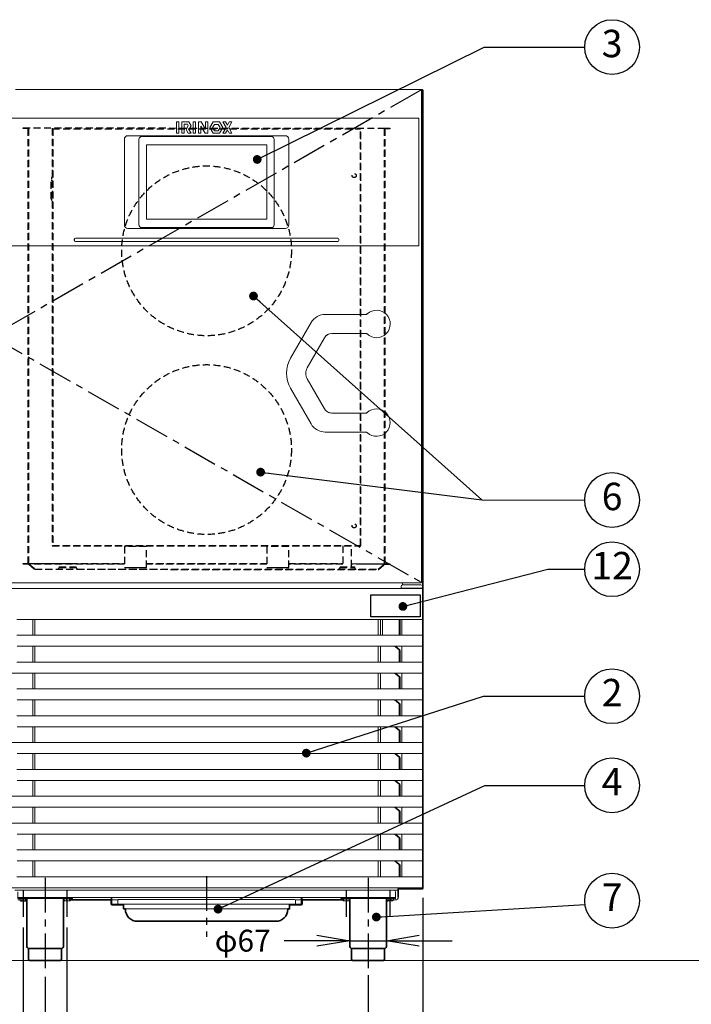
# Model space of a CAD drawing. Units: millimetres. Extents: x 460 to 8117, y 0 to 5510.
# Drawn here: x 2169 to 3396, y 946 to 2743 of the extents above; entities that cross this region are included whole.
import ezdxf
from ezdxf.enums import TextEntityAlignment as Align

# ---------------------------------------------------------------- set-up
doc = ezdxf.new("R2010")
doc.units = ezdxf.units.MM
doc.header["$LTSCALE"] = 2
doc.header["$PDSIZE"] = -1
doc.linetypes.add('CENTER', pattern=[50.8, 31.75, -6.35, 6.35, -6.35])
doc.linetypes.add('HIDDEN', pattern=[9.525, 6.35, -3.175])
for name, color, linetype in [('DANMEN', 7, 'Continuous'), ('GAIKEI', 2, 'Continuous'), ('SUNPOU', 7, 'Continuous')]:
    doc.layers.add(name, color=color, linetype=linetype)
doc.styles.get("Standard").update_dxf_attribs({"font": 'romans.shx', "bigfont": 'extfont.shx'})
doc.dimstyles.get("Standard").update_dxf_attribs({"dimscale": 20, "dimtxt": 2, "dimasz": 3, "dimexe": 1, "dimexo": 1, "dimgap": 0.6, "dimtad": 3, "dimdec": 0, "dimzin": 1, "dimtxsty": 'Standard', "dimblk": 'OPEN', "dimcen": 1.5, "dimadec": 0, "dimazin": 0, "dimtfac": 0.7, "dimtdec": 0, "dimtmove": 0, "dimatfit": 0, "dimldrblk": 'DOT', "dimfxl": 1, "dimtolj": 1, "dimarcsym": 0})

# ---------------------------------------------------------------- blocks, each defined once
blk = doc.blocks.new('_OPEN')
at = {"color": 0, "linetype": 'ByBlock'}
for p, q in [((-1, 0.167), (0, 0)), ((0, 0), (-1, -0.167)), ((0, 0), (-1, 0))]:
    blk.add_line(p, q, dxfattribs=at)
blk = doc.blocks.new('*D5')
at = {"layer": 'Defpoints', "color": 0, "linetype": 'Continuous', "lineweight": -3}
for p in [(2215.9, 1015.7), (2805.8, 973.1), (2805.8, 686.6)]:
    blk.add_point(p, dxfattribs=at)
at = {"layer": 'SUNPOU', "color": 0, "linetype": 'Continuous', "lineweight": -2}
for p, q in [((2215.9, 995.7), (2215.9, 666.6)), ((2805.8, 953.1), (2805.8, 666.6)), ((2275.9, 686.6), (2745.8, 686.6))]:
    blk.add_line(p, q, dxfattribs=at)
at = {"layer": 'SUNPOU', "color": 0, "linetype": 'Continuous', "lineweight": -2, "xscale": 60, "yscale": 60, "zscale": 60, "rotation": 180}
blk.add_blockref('_OPEN', (2215.9, 686.6), dxfattribs=at)
at = {"layer": 'SUNPOU', "color": 0, "linetype": 'Continuous', "lineweight": -2, "xscale": 60, "yscale": 60, "zscale": 60}
blk.add_blockref('_OPEN', (2805.8, 686.6), dxfattribs=at)
at = {"layer": 'SUNPOU', "color": 0, "linetype": 'Continuous', "lineweight": 0, "insert": (2510.8, 718.6), "char_height": 40, "attachment_point": 5}
blk.add_mtext('\\A1;590', dxfattribs=at)
blk = doc.blocks.new('_Dot')
at = {"color": 0, "linetype": 'ByBlock', "lineweight": -2}
blk.add_line((-0.5, 0), (-1, 0), dxfattribs=at)
at = {"color": 0, "linetype": 'ByBlock', "lineweight": 0, "const_width": 0.5}
blk.add_lwpolyline([(-0.25, 0, 1), (0.25, 0, 1)], format="xyb", close=True, dxfattribs=at)
blk = doc.blocks.new('*D12')
at = {"layer": 'Defpoints', "color": 0, "linetype": 'Continuous', "lineweight": -3}
for p in [(2115.7, 1157.5), (2905.7, 1157.5), (2905.7, 599.4)]:
    blk.add_point(p, dxfattribs=at)
at = {"layer": 'SUNPOU', "color": 0, "linetype": 'Continuous', "lineweight": -2}
for p, q in [((2115.7, 1137.5), (2115.7, 579.4)), ((2905.7, 1137.5), (2905.7, 579.4)), ((2175.7, 599.4), (2845.7, 599.4))]:
    blk.add_line(p, q, dxfattribs=at)
at = {"layer": 'SUNPOU', "color": 0, "linetype": 'Continuous', "lineweight": -2, "xscale": 60, "yscale": 60, "zscale": 60, "rotation": 180}
blk.add_blockref('_OPEN', (2115.7, 599.4), dxfattribs=at)
at = {"layer": 'SUNPOU', "color": 0, "linetype": 'Continuous', "lineweight": -2, "xscale": 60, "yscale": 60, "zscale": 60}
blk.add_blockref('_OPEN', (2905.7, 599.4), dxfattribs=at)
at = {"layer": 'SUNPOU', "color": 0, "linetype": 'Continuous', "lineweight": 0, "insert": (2510.8, 631.4), "char_height": 40, "attachment_point": 5}
blk.add_mtext('\\A1;790', dxfattribs=at)
blk = doc.blocks.new('*D3')
at = {"layer": 'Defpoints', "color": 0, "linetype": 'Continuous', "lineweight": -3}
for p in [(2175.8, 1105.6), (2255.8, 1105.6), (2175.8, 783.8)]:
    blk.add_point(p, dxfattribs=at)
at = {"layer": 'SUNPOU', "color": 0, "linetype": 'Continuous', "lineweight": -2}
for p, q in [((2175.8, 1085.6), (2175.8, 763.8)), ((2255.8, 1085.6), (2255.8, 763.8)), ((2115.8, 783.8), (2055.8, 783.8)), ((2175.8, 783.8), (2255.8, 783.8)), ((2315.8, 783.8), (2464.6, 783.8))]:
    blk.add_line(p, q, dxfattribs=at)
at = {"layer": 'SUNPOU', "color": 0, "linetype": 'Continuous', "lineweight": -2, "xscale": 60, "yscale": 60, "zscale": 60}
blk.add_blockref('_OPEN', (2175.8, 783.8), dxfattribs=at)
at = {"layer": 'SUNPOU', "color": 0, "linetype": 'Continuous', "lineweight": -2, "xscale": 60, "yscale": 60, "zscale": 60, "rotation": 180}
blk.add_blockref('_OPEN', (2255.8, 783.8), dxfattribs=at)
at = {"layer": 'SUNPOU', "color": 0, "linetype": 'Continuous', "lineweight": 0, "insert": (2420.2, 815.8), "char_height": 40, "attachment_point": 5}
blk.add_mtext('\\A1;80', dxfattribs=at)
blk = doc.blocks.new('*D28')
at = {"layer": 'Defpoints', "color": 0, "linetype": 'Continuous', "lineweight": -3}
for p in [(2905.8, 1159.8), (2805.8, 1015.7), (2905.8, 686.6)]:
    blk.add_point(p, dxfattribs=at)
at = {"layer": 'SUNPOU', "color": 0, "linetype": 'Continuous', "lineweight": -2}
for p, q in [((2905.8, 1139.8), (2905.8, 666.6)), ((2805.8, 995.7), (2805.8, 666.6)), ((2745.8, 686.6), (2685.8, 686.6)), ((2805.8, 686.6), (2905.8, 686.6)), ((2965.8, 686.6), (3161.4, 686.6))]:
    blk.add_line(p, q, dxfattribs=at)
at = {"layer": 'SUNPOU', "color": 0, "linetype": 'Continuous', "lineweight": -2, "xscale": 60, "yscale": 60, "zscale": 60}
blk.add_blockref('_OPEN', (2805.8, 686.6), dxfattribs=at)
at = {"layer": 'SUNPOU', "color": 0, "linetype": 'Continuous', "lineweight": -2, "xscale": 60, "yscale": 60, "zscale": 60, "rotation": 180}
blk.add_blockref('_OPEN', (2905.8, 686.6), dxfattribs=at)
at = {"layer": 'SUNPOU', "color": 0, "linetype": 'Continuous', "lineweight": 0, "insert": (3100.8, 718.6), "char_height": 40, "attachment_point": 5}
blk.add_mtext('\\A1;100', dxfattribs=at)
blk = doc.blocks.new('*D29')
at = {"layer": 'Defpoints', "color": 0, "linetype": 'Continuous', "lineweight": -3}
for p in [(2115.9, 1159.8), (2215.8, 1015.7), (2115.9, 686.6)]:
    blk.add_point(p, dxfattribs=at)
at = {"layer": 'SUNPOU', "color": 0, "linetype": 'Continuous', "lineweight": -2}
for p, q in [((2115.9, 1139.8), (2115.9, 666.6)), ((2215.8, 995.7), (2215.8, 666.6)), ((2055.9, 686.6), (1860.3, 686.6)), ((2215.8, 686.6), (2115.9, 686.6)), ((2275.8, 686.6), (2335.8, 686.6))]:
    blk.add_line(p, q, dxfattribs=at)
at = {"layer": 'SUNPOU', "color": 0, "linetype": 'Continuous', "lineweight": -2, "xscale": 60, "yscale": 60, "zscale": 60}
blk.add_blockref('_OPEN', (2115.9, 686.6), dxfattribs=at)
at = {"layer": 'SUNPOU', "color": 0, "linetype": 'Continuous', "lineweight": -2, "xscale": 60, "yscale": 60, "zscale": 60, "rotation": 180.0000000000005}
blk.add_blockref('_OPEN', (2215.8, 686.6), dxfattribs=at)
at = {"layer": 'SUNPOU', "color": 0, "linetype": 'Continuous', "lineweight": 0, "insert": (1920.9, 718.6), "char_height": 40, "attachment_point": 5}
blk.add_mtext('\\A1;100', dxfattribs=at)
blk = doc.blocks.new('*D39')
at = {"layer": 'Defpoints', "color": 0, "linetype": 'Continuous', "lineweight": -3}
for p in [(2839.4, 1061.7), (2772.4, 1054.5), (2839.4, 1055.6)]:
    blk.add_point(p, dxfattribs=at)
at = {"layer": 'SUNPOU', "color": 0, "linetype": 'Continuous', "lineweight": -2}
for p, q in [((2772.4, 1074.5), (2772.4, 1081.7)), ((2839.4, 1075.6), (2839.4, 1081.7)), ((2712.4, 1061.7), (2652.4, 1061.7)), ((2772.4, 1061.7), (2839.4, 1061.7)), ((2899.4, 1061.7), (2959.4, 1061.7))]:
    blk.add_line(p, q, dxfattribs=at)
at = {"layer": 'SUNPOU', "color": 0, "linetype": 'Continuous', "lineweight": -2, "xscale": 60, "yscale": 60, "zscale": 60}
blk.add_blockref('_OPEN', (2772.4, 1061.7), dxfattribs=at)
at = {"layer": 'SUNPOU', "color": 0, "linetype": 'Continuous', "lineweight": -2, "xscale": 60, "yscale": 60, "zscale": 60, "rotation": 180}
blk.add_blockref('_OPEN', (2839.4, 1061.7), dxfattribs=at)
at = {"layer": 'SUNPOU', "color": 0, "linetype": 'Continuous', "lineweight": 0, "insert": (2576.8, 1061.8), "char_height": 40, "attachment_point": 5}
blk.add_mtext('\\A1;φ67', dxfattribs=at)

msp = doc.modelspace()

# ---------------------------------------------------------------- linework, layer by layer
at = {"color": 2, "lineweight": 13}
for p, q in [((2859.7, 2615.7), (2162, 2615.7)), ((2902.1, 2615.7), (2860, 2615.7)), ((2902.1, 2615.7), (2902.1, 2615.7)), ((2902.1, 2615.7), (2904.6, 2615.7)), ((2123.2, 2563.2), (2203, 2563.2)), ((2203, 2563.2), (2204.9, 2563.2)), ((2204.9, 2563.2), (2816.7, 2563.2)), ((2816.7, 2563.2), (2818.6, 2563.2)), ((2818.6, 2563.2), (2898.4, 2563.2)), ((2898.4, 2563.2), (2898.4, 2330.2)), ((2360.6, 2368.5), (2360.6, 2524.9)), ((2367.1, 2531.4), (2654.5, 2531.4)), ((2387.3, 2368.7), (2387.3, 2524.7)), ((2392.3, 2529.7), (2629.3, 2529.7)), ((2634.3, 2524.7), (2634.3, 2368.7)), ((2661, 2368.5), (2661, 2524.9)), ((2400.8, 2514.5), (2400.8, 2378.9)), ((2620.8, 2514.5), (2400.8, 2514.5)), ((2620.8, 2378.9), (2620.8, 2514.5)), ((2400.8, 2378.9), (2620.8, 2378.9)), ((2367.1, 2362), (2654.5, 2362)), ((2629.3, 2363.7), (2392.3, 2363.7)), ((2269.1, 2342.2), (2269.1, 2340.2)), ((2269.3, 2342.2), (2269.3, 2340.2)), ((2750.3, 2344.4), (2271.3, 2344.4)), ((2750.3, 2344.2), (2271.3, 2344.2)), ((2271.3, 2338.2), (2750.3, 2338.2)), ((2271.3, 2338), (2750.3, 2338)), ((2752.3, 2340.2), (2752.3, 2342.2)), ((2752.5, 2340.2), (2752.5, 2342.2)), ((2203, 2330.2), (2123.2, 2330.2)), ((2204.9, 2330.2), (2203, 2330.2)), ((2816.7, 2330.2), (2204.9, 2330.2)), ((2818.6, 2330.2), (2816.7, 2330.2)), ((2898.4, 2330.2), (2818.6, 2330.2)), ((2860.9, 1156.3), (2860.9, 1158.4)), ((2170, 1138.2), (2181.6, 1138.2)), ((2170.7, 1134.6), (2180.8, 1134.6)), ((2851.7, 1138.2), (2840.1, 1138.2)), ((2851, 1134.6), (2840.9, 1134.6)), ((5257.9, 1025.8), (2115.8, 1025.8))]:
    msp.add_line(p, q, dxfattribs=at)
at = {"color": 2, "lineweight": 35}
for p, q in [((2182.3, 1051.5), (2182.3, 1138.7)), ((2249.3, 1138.7), (2249.3, 1051.5)), ((2772.3, 1051.5), (2772.3, 1138.8)), ((2839.3, 1138.8), (2839.3, 1051.5)), ((2184.8, 1047.8), (2246.8, 1047.8)), ((2185.8, 1027.8), (2185.8, 1047.8)), ((2245.8, 1047.8), (2245.8, 1027.8)), ((2774.8, 1047.8), (2836.8, 1047.8)), ((2775.8, 1027.8), (2775.8, 1047.8)), ((2835.8, 1047.8), (2835.8, 1027.8)), ((2243.8, 1025.8), (2187.8, 1025.8)), ((2833.8, 1025.8), (2777.8, 1025.8))]:
    msp.add_line(p, q, dxfattribs=at)
at = {"color": 2, "lineweight": 13}
for points in [[(2119.5, 2615.7, 0.414894), (2118.3, 2614.4), (2118.3, 1716.6, 0.413082), (2119.5, 1715.4), (2902.1, 1715.4, 0.413082), (2903.4, 1716.6), (2903.4, 2614.4, 0.414894), (2902.1, 2615.7)], [(2804.5, 2206.3), (2804.4, 2206.3, -2.278314), (2804.1, 2169.4), (2803.8, 2169.6), (2803.7, 2169.6)], [(2802.3, 2205.2), (2727.7, 2205.2, 0.26599), (2701.7, 2190.2), (2664.2, 2125.2, 0.267144), (2664.2, 2070.2), (2701.7, 2005.1, 0.26599), (2727.7, 1990.3), (2801.6, 1990.3), (2802.3, 1990.2), (2727.7, 1990.2)], [(2801.6, 2170.2), (2799.6, 2170.3), (2739.3, 2170.3, 0.266945), (2726.3, 2162.6), (2694.6, 2107.7, 0.272818), (2694.6, 2087.7), (2726.3, 2032.7)], [(2726.3, 2162.6, -0.268682), (2739.3, 2170.2), (2802.3, 2170.2)], [(2804.5, 1989.1, 2.269292), (2804.1, 2026), (2804, 2025.8), (2803.8, 2025.8), (2803.8, 2025.7), (2803.7, 2025.7)], [(2735.4, 2025.7, -0.089659), (2731.6, 2027.2)], [(2868.7, 1711.3, 0.348349), (2866.5, 1708.5), (2866.5, 1707.9), (2866.3, 1705.4), (2905.3, 1705.4), (2905.3, 1706.1)], [(2164.6, 1452.4), (2904.5, 1452.4, 0.414894), (2905.8, 1453.6), (2905.8, 1471.1), (2905.8, 1704.8), (2115.9, 1704.8)], [(2905.8, 1618.1, 0.416648), (2904.5, 1619.4), (2857.6, 1619.4)], [(2857.6, 1599.4), (2904.5, 1599.4, 0.416648), (2905.8, 1600.6)], [(2115.9, 1551.7, 0.418889), (2117.2, 1550.4), (2904.5, 1550.4, 0.414894), (2905.8, 1551.7)], [(2905.8, 1520.1, 0.414894), (2904.4, 1521.3), (2857.6, 1521.3)], [(2857.6, 1501.5), (2904.5, 1501.5, 0.416648), (2905.8, 1502.7)], [(2164.6, 1403.4), (2904.5, 1403.4, 0.416648), (2905.8, 1404.7), (2905.8, 1422.2), (2905.8, 1453.6)], [(2905.8, 1422.2, 0.418889), (2904.5, 1423.4), (2117.3, 1423.4), (2117, 1423.3)], [(2857.6, 1354.5), (2904.5, 1354.5, 0.416648), (2905.8, 1355.7), (2905.8, 1373.1), (2905.8, 1404.7)], [(2857.6, 1207.5), (2904.5, 1207.5, 0.413082), (2905.8, 1208.7), (2905.8, 1226.1), (2905.8, 1275.2), (2905.8, 1306.8), (2905.8, 1324.1, 0.416648), (2904.5, 1325.4), (2117.2, 1325.4), (2116.9, 1325.2), (2116.7, 1325.1), (2116.6, 1324.5), (2116.5, 1324.1), (2115.9, 1324.1), (2115.9, 1306.8), (2116.5, 1306.8), (2116.6, 1306.2), (2116.9, 1305.8), (2117, 1305.5), (2117.2, 1305.4), (2117.2, 1305.5), (2117, 1305.5)], [(2905.8, 1275.2, 0.414894), (2904.5, 1276.4), (2117.2, 1276.4, 0.418889), (2115.9, 1275.2)], [(2857.6, 1256.4), (2904.5, 1256.4, 0.413082), (2905.8, 1257.7)], [(2337.9, 1136.3), (2349.1, 1136.3, 0.165412), (2348.4, 1134.2), (2348.4, 1128.7)], [(2673.3, 1128.7), (2673.3, 1134.2, 0.165412), (2672.6, 1136.3), (2683.8, 1136.3)], [(2659.3, 1119.8), (2659.3, 1119.2, -0.409345), (2636.9, 1097.2), (2384.7, 1097.2, -0.409122), (2362.4, 1119.2), (2362.4, 1119.8)]]:
    msp.add_lwpolyline(points, format="xyb", dxfattribs=at)
at = {"color": 2, "lineweight": 35}
for points in [[(2905.8, 1157.4), (2905.8, 2614.5)], [(2860.9, 1141.2), (2860.9, 1156.3), (2904.6, 1156.3)], [(2249.3, 1136.3), (2250, 1136.3)], [(2261.6, 1136.3), (2336.3, 1136.3), (2336.3, 1129.3)], [(2685.3, 1129.3), (2685.3, 1136.3), (2759.6, 1136.3)], [(2772.4, 1136.3), (2771.7, 1136.3)]]:
    msp.add_lwpolyline(points, dxfattribs=at)
at = {"color": 2, "lineweight": 13}
for points in [[(2456, 2535.8), (2460.4, 2535.8), (2460.4, 2556.5), (2456, 2556.5)], [(2482.4, 2549.6), (2478.4, 2556.5), (2465.5, 2556.5), (2465.5, 2535.8), (2469.8, 2535.8), (2469.8, 2552.2), (2475.9, 2552.2), (2477.4, 2549.6), (2473.4, 2542.7), (2477.4, 2535.8), (2482.4, 2535.8), (2478.4, 2542.7)], [(2486.3, 2535.8), (2490.6, 2535.8), (2490.6, 2556.5), (2486.3, 2556.5)], [(2508.7, 2543.2), (2501.1, 2556.5), (2496.1, 2556.5), (2496.1, 2535.8), (2500.4, 2535.8), (2500.4, 2549), (2508.1, 2535.8), (2513, 2535.8), (2513, 2556.5), (2508.7, 2556.5)], [(2557.2, 2556.5), (2552.2, 2556.5), (2548.8, 2550.4), (2545.3, 2556.5), (2540.3, 2556.5), (2546.3, 2546.1), (2540.3, 2535.8), (2545.3, 2535.8), (2548.8, 2541.8), (2552.2, 2535.8), (2557.2, 2535.8), (2551.2, 2546.1)]]:
    msp.add_lwpolyline(points, close=True, dxfattribs=at)
for points in [[(2803.8, 2205.7), (2803.7, 2205.7)], [(2803, 2170.5), (2803.1, 2170.3), (2803.3, 2170.2)], [(2739.3, 2025.1), (2802.3, 2025.1)], [(2804, 2025.8), (2803.8, 2025.7)], [(2803.3, 1990.2), (2803.1, 1990.3), (2803, 1990.5)], [(2803.7, 1989.8), (2803.7, 1989.6)], [(2868.8, 1715.4), (2868.8, 1711.3), (2868.7, 1711.3), (2868.7, 1715.4)], [(2869.4, 1711.4), (2902.3, 1711.4)], [(2905.2, 1707.2), (2905.2, 1708.5)], [(2905.3, 1706.1), (2905.2, 1707.2)], [(2857.4, 1648.3), (2164.3, 1648.3)], [(2193.4, 1619.4), (2193.4, 1648.3)], [(2197.3, 1648.3), (2197.3, 1619.4)], [(2824.4, 1619.4), (2824.4, 1648.3)], [(2828.3, 1648.3), (2828.3, 1619.4)], [(2832.2, 1619.4), (2832.2, 1648.3)], [(2857.5, 1648.3), (2904.5, 1648.3)], [(2862.7, 1620.7), (2862.7, 1648.3)], [(2864.1, 1619.4), (2864.1, 1648.3)], [(2867.6, 1619.4), (2867.6, 1648.3)], [(2857.4, 1619.4), (2164.3, 1619.4)], [(2164.6, 1599.4), (2857.1, 1599.4)], [(2193.4, 1570.4), (2193.4, 1599.4)], [(2197.3, 1599.4), (2197.3, 1570.4)], [(2824.4, 1570.4), (2824.4, 1599.4)], [(2828.3, 1599.4), (2828.3, 1570.4)], [(2862.3, 1592.5), (2854.1, 1599.4)], [(2863.8, 1592.5), (2855.7, 1599.4)], [(2862.7, 1571.5), (2862.7, 1590.6)], [(2864.1, 1570.4), (2864.1, 1590.6)], [(2867.6, 1570.4), (2867.6, 1599.4)], [(2857.4, 1570.4), (2164.3, 1570.4)], [(2904.5, 1570.4), (2857.6, 1570.4)], [(2193.4, 1521.3), (2193.4, 1550.4)], [(2197.3, 1550.4), (2197.3, 1521.3)], [(2824.4, 1521.3), (2824.4, 1550.4)], [(2828.3, 1550.4), (2828.3, 1521.3)], [(2862.3, 1543.6), (2854.1, 1550.4)], [(2863.8, 1543.6), (2855.7, 1550.4)], [(2867.6, 1521.3), (2867.6, 1550.4)], [(2862.7, 1522.6), (2862.7, 1541.6)], [(2864.1, 1521.3), (2864.1, 1541.6)], [(2857.4, 1521.3), (2164.3, 1521.3)], [(2904.5, 1521.3), (2904.4, 1521.3)], [(2164.6, 1501.5), (2857.1, 1501.5)], [(2193.4, 1472.4), (2193.4, 1501.5)], [(2197.3, 1501.5), (2197.3, 1472.4)], [(2824.4, 1472.4), (2824.4, 1501.5)], [(2828.3, 1501.5), (2828.3, 1472.4)], [(2862.3, 1494.5), (2854.1, 1501.5)], [(2863.8, 1494.5), (2855.7, 1501.5)], [(2862.7, 1473.6), (2862.7, 1492.5)], [(2864.1, 1472.4), (2864.1, 1492.5)], [(2867.6, 1472.4), (2867.6, 1501.5)], [(2857.4, 1472.4), (2164.3, 1472.4)], [(2904.5, 1472.4), (2857.6, 1472.4)], [(2193.4, 1423.4), (2193.4, 1452.4)], [(2197.3, 1452.4), (2197.3, 1423.4)], [(2824.4, 1423.4), (2824.4, 1452.4)], [(2828.3, 1452.4), (2828.3, 1423.4)], [(2862.3, 1445.5), (2854.1, 1452.4)], [(2863.8, 1445.5), (2855.7, 1452.4)], [(2862.7, 1424.5), (2862.7, 1443.6)], [(2864.1, 1423.4), (2864.1, 1443.6)], [(2867.6, 1423.4), (2867.6, 1452.4)], [(2193.4, 1374.5), (2193.4, 1403.4)], [(2197.3, 1403.4), (2197.3, 1374.5)], [(2824.4, 1374.5), (2824.4, 1403.4)], [(2828.3, 1403.4), (2828.3, 1374.5)], [(2862.3, 1396.6), (2854.1, 1403.4)], [(2863.8, 1396.6), (2855.7, 1403.4)], [(2867.6, 1374.5), (2867.6, 1403.4)], [(2862.7, 1375.6), (2862.7, 1394.6)], [(2864.1, 1374.5), (2864.1, 1394.6)], [(2857.4, 1374.5), (2164.3, 1374.5)], [(2904.5, 1374.5), (2857.6, 1374.5)], [(2164.6, 1354.5), (2857.1, 1354.5)], [(2193.4, 1325.4), (2193.4, 1354.5)], [(2197.3, 1354.5), (2197.3, 1325.4)], [(2824.4, 1325.4), (2824.4, 1354.5)], [(2828.3, 1354.5), (2828.3, 1325.4)], [(2862.3, 1347.6), (2854.1, 1354.5)], [(2863.8, 1347.6), (2855.7, 1354.5)], [(2867.6, 1325.4), (2867.6, 1354.5)], [(2905.8, 1355.7), (2905.8, 1324.1)], [(2862.7, 1326.6), (2862.7, 1345.7)], [(2864.1, 1325.4), (2864.1, 1345.7)], [(2117.2, 1305.4), (2904.5, 1305.4)], [(2193.4, 1276.4), (2193.4, 1305.4)], [(2197.3, 1305.4), (2197.3, 1276.4)], [(2824.4, 1276.4), (2824.4, 1305.4)], [(2828.3, 1305.4), (2828.3, 1276.4)], [(2862.3, 1298.5), (2854.1, 1305.4)], [(2863.8, 1298.5), (2855.7, 1305.4)], [(2862.7, 1277.7), (2862.7, 1296.6)], [(2864.1, 1276.4), (2864.1, 1296.6)], [(2867.6, 1276.4), (2867.6, 1305.4)], [(2164.6, 1256.4), (2857.1, 1256.4)], [(2193.4, 1227.5), (2193.4, 1256.4)], [(2197.3, 1256.4), (2197.3, 1227.5)], [(2824.4, 1227.5), (2824.4, 1256.4)], [(2828.3, 1256.4), (2828.3, 1227.5)], [(2862.3, 1249.6), (2854.1, 1256.4)], [(2863.8, 1249.6), (2855.7, 1256.4)], [(2862.7, 1228.6), (2862.7, 1247.6)], [(2864.1, 1227.5), (2864.1, 1247.6)], [(2867.6, 1227.5), (2867.6, 1256.4)], [(2857.4, 1227.5), (2164.3, 1227.5)], [(2904.5, 1227.5), (2857.6, 1227.5)], [(2164.6, 1207.5), (2857.1, 1207.5)], [(2193.4, 1178.4), (2193.4, 1207.5)], [(2197.3, 1207.5), (2197.3, 1178.4)], [(2824.4, 1178.4), (2824.4, 1207.5)], [(2828.3, 1207.5), (2828.3, 1178.4)], [(2862.3, 1200.6), (2854.1, 1207.5)], [(2863.8, 1200.6), (2855.7, 1207.5)], [(2867.6, 1178.4), (2867.6, 1207.5)], [(2905.8, 1208.7), (2905.8, 1157.4)], [(2862.7, 1179.6), (2862.7, 1198.7)], [(2864.1, 1178.4), (2864.1, 1198.7)], [(2904.5, 1178.4), (2164.3, 1178.4)], [(2117.2, 1158.4), (2904.5, 1158.4)], [(2860.9, 1154.2), (2160.8, 1154.2)], [(2265.8, 1140.8), (2265.8, 1138.7), (2165.8, 1138.7), (2165.8, 1151.2)], [(2855.8, 1151.2), (2855.8, 1140.7), (2165.8, 1140.7)], [(2903.4, 1156.3), (2904.6, 1156.3)], [(2165.8, 1136.3), (2170, 1136.3)], [(2170.3, 1135.1), (2170, 1135.1), (2170, 1138.2)], [(2170.5, 1134.9), (2170.3, 1134.9)], [(2170.4, 1134.9), (2170.7, 1134.6)], [(2171.4, 1138.7), (2171.4, 1138.2)], [(2173.5, 1138.2), (2173.5, 1135.1)], [(2176.4, 1134.6), (2179.3, 1135.1), (2179.3, 1138.2)], [(2180.2, 1138.2), (2180.2, 1138.7)], [(2180.4, 1134.6), (2181.2, 1135.1)], [(2180.8, 1134.6), (2181.2, 1134.9)], [(2181.2, 1134.9), (2181.4, 1134.9)], [(2181.5, 1135.1), (2181.5, 1138.2)], [(2181.6, 1135.1), (2181.6, 1138.2)], [(2181.6, 1136.3), (2182.3, 1136.3)], [(2250.5, 1135.1), (2250, 1135.1), (2250, 1138.2), (2261.6, 1138.2)], [(2250, 1135.1), (2250.9, 1134.6)], [(2250.5, 1138.2), (2250.5, 1135.1), (2250.9, 1134.6), (2260.8, 1134.6), (2261.1, 1134.9), (2261.2, 1135.1), (2261.2, 1138.2)], [(2251.4, 1138.7), (2251.4, 1138.2)], [(2254.9, 1135.1), (2254.9, 1138.2)], [(2257.6, 1134.7), (2260.4, 1135.1), (2260.4, 1138.2)], [(2260.3, 1138.2), (2260.3, 1138.7)], [(2260.8, 1134.6), (2261.6, 1135.1)], [(2261.6, 1138.2), (2261.6, 1135.1), (2261.1, 1134.9)], [(2336.3, 1140.7), (2336.3, 1129.3)], [(2337.9, 1140.7), (2337.9, 1129.3)], [(2351.3, 1137.2), (2670.3, 1137.2)], [(2683.8, 1140.7), (2683.8, 1129.3)], [(2685.3, 1140.7), (2685.3, 1129.3)], [(2755.9, 1140.8), (2755.9, 1138.7), (2855.9, 1138.7), (2855.9, 1141.7)], [(2760.1, 1138.2), (2760.1, 1135.1), (2760.6, 1134.9)], [(2771.3, 1135.1), (2771.7, 1135.1), (2771.7, 1138.2), (2760.1, 1138.2)], [(2760.9, 1134.6), (2760.1, 1135.1)], [(2771.3, 1138.2), (2771.3, 1135.1), (2770.9, 1134.6), (2760.9, 1134.6), (2760.6, 1134.9), (2760.5, 1135.1), (2760.5, 1138.2)], [(2764.1, 1134.7), (2761.3, 1135.1), (2761.3, 1138.2)], [(2761.5, 1138.2), (2761.5, 1138.7)], [(2766.9, 1135.1), (2766.9, 1138.2)], [(2770.3, 1138.7), (2770.3, 1138.2)], [(2771.7, 1135.1), (2770.8, 1134.6)], [(2840.1, 1136.3), (2839.4, 1136.3)], [(2840.1, 1135.1), (2840.1, 1138.2)], [(2840.2, 1135.1), (2840.2, 1138.2)], [(2840.5, 1134.9), (2840.4, 1134.9)], [(2841.3, 1134.6), (2840.5, 1135.1)], [(2840.9, 1134.6), (2840.5, 1134.9)], [(2841.5, 1138.2), (2841.5, 1138.7)], [(2845.4, 1134.6), (2842.4, 1135.1), (2842.4, 1138.2)], [(2848.2, 1138.2), (2848.2, 1135.1)], [(2850.3, 1138.7), (2850.3, 1138.2)], [(2851.3, 1134.9), (2851, 1134.6)], [(2851.3, 1134.9), (2851.4, 1134.9)], [(2851.4, 1135.1), (2851.7, 1135.1), (2851.7, 1138.2)], [(2855.9, 1136.3), (2851.7, 1136.3)], [(2338.3, 1128.7), (2683.4, 1128.7)], [(2359.3, 1127.2), (2338.3, 1127.2)], [(2662.4, 1128.7), (2662.4, 1119.8), (2359.3, 1119.8), (2359.3, 1128.7)], [(2683.4, 1127.2), (2662.4, 1127.2)]]:
    msp.add_lwpolyline(points, dxfattribs=at)
at = {"color": 2, "lineweight": 30}
for points in [[(2170.3, 1134.9), (2170.5, 1134.9), (2170.7, 1134.6), (2180.4, 1134.6)], [(2851.4, 1134.9), (2851.3, 1134.9), (2851, 1134.6), (2841.3, 1134.6)]]:
    msp.add_lwpolyline(points, dxfattribs=at)
at = {"color": 2, "lineweight": 35}
msp.add_lwpolyline([(2338.3, 1127.2), (2359.3, 1127.2), (2359.3, 1119.8), (2362.4, 1119.8), (2362.4, 1119.2, 0.409463), (2384.7, 1097.2), (2636.9, 1097.2, 0.409463), (2659.3, 1119.2), (2659.3, 1119.8), (2662.4, 1119.8), (2662.4, 1127.2), (2683.4, 1127.2)], format="xyb", dxfattribs=at)
at = {"color": 2, "lineweight": 13}
for centre, radius, start, end in [((2904.6, 2614.5), 1.2, 0, 90), ((2367.1, 2524.9), 6.5, 90, 180), ((2392.3, 2524.7), 5, 90, 180), ((2629.3, 2524.7), 5, 0, 90), ((2654.5, 2524.9), 6.5, 0, 90), ((2367.1, 2368.5), 6.5, 180, 270), ((2392.3, 2368.7), 5, 180, 270), ((2629.3, 2368.7), 5, 270, 0), ((2654.5, 2368.5), 6.5, 270, 0), ((2271.3, 2342.2), 2.2, 90, 180), ((2271.3, 2340.2), 2.2, 180, 270), ((2271.3, 2342.2), 2, 90, 180), ((2271.3, 2340.2), 2, 180, 270), ((2750.3, 2342.2), 2.2, 0, 90), ((2750.3, 2342.2), 2, 0, 90), ((2750.3, 2340.2), 2, 270, 0), ((2750.3, 2340.2), 2.2, 270, 0)]:
    msp.add_arc(centre, radius, start, end, dxfattribs=at)
at = {"color": 2, "lineweight": 35}
for centre, radius, start, end in [((2186.3, 1051.5), 4, 180, 247.9757), ((2245.3, 1051.5), 4, 292.0243, 0), ((2776.3, 1051.5), 4, 180, 247.9757), ((2835.3, 1051.5), 4, 292.0243, 0), ((2187.8, 1027.8), 2, 180, 270), ((2243.8, 1027.8), 2, 270, 0), ((2777.8, 1027.8), 2, 180, 270), ((2833.8, 1027.8), 2, 270, 0)]:
    msp.add_arc(centre, radius, start, end, dxfattribs=at)
at = {"color": 2, "lineweight": 13}
for points in [[(2534.6, 2556.5), (2534.6, 2556.5), (2522.7, 2556.5), (2522.7, 2556.5), (2522.7, 2556.5), (2516.7, 2546.1), (2516.7, 2546.1), (2516.7, 2546.1), (2522.7, 2535.8), (2522.7, 2535.8), (2522.7, 2535.8), (2534.6, 2535.8), (2534.6, 2535.8), (2534.6, 2535.8), (2540.6, 2546.1), (2540.6, 2546.1), (2540.6, 2546.1), (2534.6, 2556.5), (2534.6, 2556.5)], [(2532.1, 2540.1), (2532.1, 2540.1), (2525.2, 2540.1), (2525.2, 2540.1), (2525.2, 2540.1), (2521.7, 2546.1), (2521.7, 2546.1), (2521.7, 2546.1), (2525.2, 2552.1), (2525.2, 2552.1), (2525.2, 2552.1), (2532.1, 2552.1), (2532.1, 2552.1), (2532.1, 2552.1), (2535.6, 2546.1), (2535.6, 2546.1), (2535.6, 2546.1), (2532.1, 2540.1), (2532.1, 2540.1)]]:
    msp.add_open_spline(points, degree=3, knots=[0, 0, 0, 0, 1, 1, 1, 2, 2, 2, 3, 3, 3, 4, 4, 4, 5, 5, 5, 6, 6, 6, 6], dxfattribs=at)
for points in [[(2802.3, 2205.2), (2802.9, 2205.2), (2803.4, 2205.4), (2803.7, 2205.7)], [(2803.8, 2205.7), (2803.5, 2205.4), (2803.3, 2205.2), (2803, 2204.9)], [(2804.1, 2206), (2804, 2205.9), (2804, 2205.9), (2803.8, 2205.7)], [(2804.4, 2206.3), (2804.2, 2206.3), (2804.1, 2206), (2804.1, 2206)], [(2803.7, 2169.6), (2803.4, 2169.9), (2802.9, 2170.2), (2802.3, 2170.2)], [(2803.3, 2170.2), (2803.4, 2170), (2803.5, 2169.9), (2803.8, 2169.6)], [(2804.1, 2169.4), (2804.2, 2169.1), (2804.4, 2169.1), (2804.5, 2169.1)], [(2726.2, 2032.7), (2727.5, 2030.3), (2729.4, 2028.5), (2731.6, 2027.2)], [(2726.3, 2032.7), (2727.6, 2030.5), (2729.4, 2028.6), (2731.6, 2027.2)], [(2735.4, 2025.7), (2736.7, 2025.3), (2738, 2025.1), (2739.3, 2025.1)], [(2802.3, 2025.1), (2802.9, 2025.1), (2803.4, 2025.4), (2803.7, 2025.7)], [(2803.8, 2025.7), (2803.5, 2025.4), (2803.3, 2025.1), (2803, 2024.9)], [(2804.4, 2026.3), (2804.2, 2026.3), (2804.1, 2026), (2804.1, 2026)], [(2804.5, 2026.4), (2804.4, 2026.4), (2804.4, 2026.4), (2804.4, 2026.3)], [(2803.7, 1989.6), (2803.4, 1990), (2802.9, 1990.2), (2802.3, 1990.2)], [(2803.3, 1990.2), (2803.4, 1990), (2803.5, 1989.9), (2803.7, 1989.8)], [(2803.7, 1989.8), (2803.8, 1989.8), (2804, 1989.6), (2804.1, 1989.3)], [(2803.7, 1989.6), (2803.8, 1989.5), (2804, 1989.3), (2804.1, 1989.3)], [(2804.1, 1989.3), (2804.2, 1989.1), (2804.4, 1989.1), (2804.5, 1989.1)], [(2869.4, 1711.4), (2869.3, 1711.4), (2869, 1711.4), (2868.8, 1711.3)], [(2905.2, 1708.5), (2905.2, 1710.2), (2903.8, 1711.4), (2902.3, 1711.4)], [(2904.5, 1648.3), (2905.2, 1648.3), (2905.8, 1649), (2905.8, 1649.7)], [(2862.5, 1619.4), (2862.5, 1619.8), (2862.7, 1620.2), (2862.7, 1620.7)], [(2862.7, 1590.6), (2862.7, 1591.3), (2862.5, 1592), (2862.3, 1592.5)], [(2864.1, 1590.6), (2864.2, 1591.3), (2864.1, 1592), (2863.8, 1592.5)], [(2862.5, 1570.4), (2862.5, 1570.8), (2862.7, 1571.3), (2862.7, 1571.5)], [(2905.8, 1569), (2905.8, 1569.9), (2905.2, 1570.4), (2904.5, 1570.4)], [(2862.7, 1541.6), (2862.7, 1542.3), (2862.5, 1543), (2862.3, 1543.6)], [(2864.1, 1541.6), (2864.2, 1542.3), (2864.1, 1543), (2863.8, 1543.6)], [(2862.5, 1521.3), (2862.5, 1521.8), (2862.7, 1522.2), (2862.7, 1522.6)], [(2862.7, 1492.5), (2862.7, 1493.2), (2862.5, 1493.9), (2862.3, 1494.5)], [(2864.1, 1492.5), (2864.2, 1493.2), (2864.1, 1493.9), (2863.8, 1494.5)], [(2862.5, 1472.4), (2862.5, 1472.8), (2862.7, 1473.2), (2862.7, 1473.6)], [(2905.8, 1471.1), (2905.8, 1471.8), (2905.2, 1472.4), (2904.5, 1472.4)], [(2862.7, 1443.6), (2862.7, 1444.3), (2862.5, 1445), (2862.3, 1445.5)], [(2864.1, 1443.6), (2864.2, 1444.3), (2864.1, 1445), (2863.8, 1445.5)], [(2862.5, 1423.4), (2862.5, 1423.8), (2862.7, 1424.3), (2862.7, 1424.5)], [(2862.7, 1394.6), (2862.7, 1395.3), (2862.5, 1396), (2862.3, 1396.6)], [(2864.1, 1394.6), (2864.2, 1395.3), (2864.1, 1396), (2863.8, 1396.6)], [(2862.5, 1374.5), (2862.5, 1374.8), (2862.7, 1375.2), (2862.7, 1375.6)], [(2905.8, 1373.1), (2905.8, 1373.8), (2905.2, 1374.5), (2904.5, 1374.5)], [(2862.7, 1345.7), (2862.7, 1346.2), (2862.5, 1346.9), (2862.3, 1347.6)], [(2864.1, 1345.7), (2864.2, 1346.2), (2864.1, 1346.9), (2863.8, 1347.6)], [(2862.5, 1325.4), (2862.5, 1325.8), (2862.7, 1326.2), (2862.7, 1326.6)], [(2862.7, 1296.6), (2862.7, 1297.3), (2862.5, 1297.9), (2862.3, 1298.5)], [(2864.1, 1296.6), (2864.2, 1297.3), (2864.1, 1297.9), (2863.8, 1298.5)], [(2904.5, 1305.4), (2905.2, 1305.4), (2905.8, 1305.9), (2905.8, 1306.8)], [(2862.5, 1276.4), (2862.5, 1276.8), (2862.7, 1277.3), (2862.7, 1277.7)], [(2862.7, 1247.6), (2862.7, 1248.3), (2862.5, 1249), (2862.3, 1249.6)], [(2864.1, 1247.6), (2864.2, 1248.3), (2864.1, 1249), (2863.8, 1249.6)], [(2862.5, 1227.5), (2862.5, 1227.7), (2862.7, 1228.2), (2862.7, 1228.6)], [(2905.8, 1226.1), (2905.8, 1226.8), (2905.2, 1227.5), (2904.5, 1227.5)], [(2862.7, 1198.7), (2862.7, 1199.2), (2862.5, 1199.9), (2862.3, 1200.6)], [(2864.1, 1198.7), (2864.2, 1199.2), (2864.1, 1199.9), (2863.8, 1200.6)], [(2862.5, 1178.4), (2862.5, 1178.8), (2862.7, 1179.2), (2862.7, 1179.6)], [(2905.8, 1177.1), (2905.8, 1177.8), (2905.2, 1178.4), (2904.5, 1178.4)], [(2855.8, 1151.2), (2855.8, 1152.9), (2854.4, 1154.2), (2852.9, 1154.2)], [(2904.5, 1158.4), (2905.2, 1158.4), (2905.8, 1158.9), (2905.8, 1159.8)], [(2904.6, 1156.3), (2905.3, 1156.3), (2905.8, 1156.7), (2905.8, 1157.4)], [(2904.6, 1156.3), (2905.3, 1156.3), (2905.8, 1156.7), (2905.8, 1157.4)], [(2170.3, 1134.9), (2170.2, 1135.1), (2170.2, 1135.1), (2170, 1135.1)], [(2171.7, 1134.6), (2171.3, 1134.8), (2170.8, 1134.8), (2170.5, 1134.9)], [(2173.5, 1135.1), (2173.1, 1134.9), (2172.8, 1134.8), (2172.4, 1134.6)], [(2176.2, 1134.6), (2175.3, 1134.6), (2174.5, 1134.9), (2173.5, 1135.1)], [(2180.4, 1134.6), (2180, 1134.6), (2179.6, 1134.9), (2179.3, 1135.1)], [(2181.4, 1134.9), (2181.5, 1135.1), (2181.5, 1135.1), (2181.6, 1135.1)], [(2251, 1134.9), (2250.9, 1135.1), (2250.6, 1135.1), (2250.5, 1135.1)], [(2252.4, 1134.6), (2252, 1134.8), (2251.4, 1134.8), (2251, 1134.9)], [(2254.9, 1135.1), (2254.3, 1134.9), (2254.1, 1134.8), (2253.5, 1134.6)], [(2257.5, 1134.6), (2256.7, 1134.6), (2255.7, 1134.9), (2254.9, 1135.1)], [(2260.8, 1134.6), (2260.7, 1134.6), (2260.5, 1134.9), (2260.4, 1135.1)], [(2351.3, 1137.2), (2350.5, 1137.2), (2349.6, 1136.8), (2349.1, 1136.3)], [(2672.6, 1136.3), (2672, 1136.8), (2671.2, 1137.2), (2670.3, 1137.2)], [(2760.9, 1134.6), (2761.1, 1134.6), (2761.2, 1134.9), (2761.3, 1135.1)], [(2764.2, 1134.6), (2765.1, 1134.6), (2766, 1134.9), (2766.9, 1135.1)], [(2766.9, 1135.1), (2767.4, 1134.9), (2767.7, 1134.8), (2768.2, 1134.6)], [(2769.3, 1134.6), (2769.7, 1134.8), (2770.3, 1134.8), (2770.7, 1134.9)], [(2770.7, 1134.9), (2770.9, 1135.1), (2771.1, 1135.1), (2771.3, 1135.1)], [(2840.4, 1134.9), (2840.2, 1135.1), (2840.2, 1135.1), (2840.1, 1135.1)], [(2841.3, 1134.6), (2841.8, 1134.6), (2842.2, 1134.9), (2842.4, 1135.1)], [(2845.5, 1134.6), (2846.5, 1134.6), (2847.3, 1134.9), (2848.2, 1135.1)], [(2848.2, 1135.1), (2848.7, 1134.9), (2848.9, 1134.8), (2849.3, 1134.6)], [(2850, 1134.6), (2850.5, 1134.8), (2850.9, 1134.8), (2851.3, 1134.9)], [(2851.4, 1134.9), (2851.6, 1135.1), (2851.6, 1135.1), (2851.7, 1135.1)], [(2855.8, 1136.3), (2858.6, 1136.3), (2860.9, 1138.5), (2860.9, 1141.2)], [(2336.3, 1129.3), (2336.3, 1128.1), (2337.2, 1127.2), (2338.3, 1127.2)], [(2336.3, 1129.3), (2336.3, 1128.2), (2337.2, 1127.2), (2338.3, 1127.2)], [(2337.9, 1129.3), (2337.9, 1129), (2338, 1128.7), (2338.3, 1128.7)], [(2683.4, 1127.2), (2684.5, 1127.2), (2685.3, 1128.1), (2685.3, 1129.3)], [(2683.4, 1128.7), (2683.6, 1128.7), (2683.8, 1129), (2683.8, 1129.3)], [(2683.4, 1127.2), (2684.5, 1127.2), (2685.3, 1128.2), (2685.3, 1129.3)]]:
    msp.add_open_spline(points, degree=3, dxfattribs=at)
at = {"color": 2, "lineweight": 35}
for points in [[(2904.6, 1156.3), (2905.3, 1156.3), (2905.8, 1156.7), (2905.8, 1157.4)], [(2336.3, 1129.3), (2336.3, 1128.1), (2337.2, 1127.2), (2338.3, 1127.2)], [(2683.4, 1127.2), (2684.5, 1127.2), (2685.3, 1128.1), (2685.3, 1129.3)]]:
    msp.add_open_spline(points, degree=3, dxfattribs=at)
at = {"color": 2, "lineweight": 18}
for points in [[(2170, 1135.1), (2170.2, 1135.1), (2170.2, 1135.1), (2170.3, 1134.9)], [(2180.4, 1134.6), (2180, 1134.6), (2179.6, 1134.9), (2179.3, 1135.1)], [(2181.6, 1135.1), (2181.5, 1135.1), (2181.5, 1135.1), (2181.4, 1134.9)], [(2840.1, 1135.1), (2840.2, 1135.1), (2840.2, 1135.1), (2840.4, 1134.9)], [(2841.3, 1134.6), (2841.8, 1134.6), (2842.2, 1134.9), (2842.4, 1135.1)], [(2851.7, 1135.1), (2851.6, 1135.1), (2851.6, 1135.1), (2851.4, 1134.9)]]:
    msp.add_open_spline(points, degree=3, dxfattribs=at)
at = {"color": 2, "lineweight": 30}
for points in [[(2170, 1135.1), (2170.2, 1135.1), (2170.2, 1135.1), (2170.3, 1134.9)], [(2180.4, 1134.6), (2180, 1134.6), (2179.6, 1134.9), (2179.3, 1135.1)], [(2181.6, 1135.1), (2181.5, 1135.1), (2181.5, 1135.1), (2181.4, 1134.9)], [(2840.1, 1135.1), (2840.2, 1135.1), (2840.2, 1135.1), (2840.4, 1134.9)], [(2841.3, 1134.6), (2841.8, 1134.6), (2842.2, 1134.9), (2842.4, 1135.1)], [(2851.7, 1135.1), (2851.6, 1135.1), (2851.6, 1135.1), (2851.4, 1134.9)]]:
    msp.add_open_spline(points, degree=3, dxfattribs=at)
at = {"layer": 'DANMEN', "color": 1, "linetype": 'CENTER', "lineweight": -3}
for p, q in [((2902.1, 2614.4), (2118.3, 2165.5)), ((2118.3, 2165.5), (2902.1, 1716.6)), ((2215.8, 1176.6), (2215.8, 1004.3)), ((2510.8, 1179.9), (2510.8, 1068.7)), ((2805.8, 1176.6), (2805.8, 973.1)), ((2175.8, 1153.6), (2175.8, 1105.6)), ((2255.8, 1153.6), (2255.8, 1105.6)), ((2765.8, 1153.6), (2765.8, 1105.6)), ((2845.8, 1153.6), (2845.8, 1105.6))]:
    msp.add_line(p, q, dxfattribs=at)
at = {"layer": 'DANMEN', "color": 4, "linetype": 'HIDDEN'}
for p, q in [((2175.8, 2544.4), (2175.8, 2545.6)), ((2175.8, 2545.6), (2845.8, 2545.2)), ((2185.1, 2545), (2175.8, 2545)), ((2185.2, 2544.4), (2175.8, 2544.4)), ((2185.2, 1750.2), (2185.2, 2544.4)), ((2185.8, 2544.3), (2185.8, 1750.3)), ((2228.8, 2545), (2228.8, 1782.4)), ((2229.7, 2544), (2229.7, 1783.3)), ((2229.7, 2544), (2791.9, 2544)), ((2791.9, 1783.3), (2791.9, 2544)), ((2792.8, 1782.4), (2792.8, 2544.7)), ((2835.8, 1749.9), (2835.8, 2543.9)), ((2845.8, 2544), (2836.4, 2544)), ((2836.4, 2544), (2836.4, 1749.8)), ((2845.8, 2544.6), (2836.5, 2544.6)), ((2845.8, 2545.2), (2845.8, 2544)), ((2226.8, 2415.5), (2226.8, 2453.5)), ((2226.8, 2453.5), (2228.8, 2453.5)), ((2228.8, 2449.5), (2226.8, 2449.5)), ((2227.3, 2455.3), (2227.3, 2453.8)), ((2228.8, 2455.3), (2227.3, 2455.3)), ((2227.3, 2453.8), (2228.8, 2453.8)), ((2227.6, 2455.5), (2228.8, 2455.5)), ((2226.8, 2419.5), (2228.8, 2419.5)), ((2228.8, 2415.5), (2226.8, 2415.5)), ((2227.3, 2415.3), (2227.3, 2413.8)), ((2228.8, 2415.3), (2227.3, 2415.3)), ((2227.3, 2413.8), (2228.8, 2413.8)), ((2228.8, 2413.5), (2227.6, 2413.5)), ((2228.8, 1782.4), (2792.8, 1782.4)), ((2229.7, 1783.3), (2791.9, 1783.3)), ((2361.8, 1782.4), (2360.8, 1781.4)), ((2360.8, 1781.4), (2360.8, 1743.2)), ((2400.8, 1781.4), (2360.8, 1781.4)), ((2400.8, 1781.4), (2399.8, 1782.4)), ((2400.8, 1743.2), (2400.8, 1781.4)), ((2621.8, 1782.4), (2620.8, 1781.4)), ((2620.8, 1781.4), (2620.8, 1743.2)), ((2660.8, 1781.4), (2620.8, 1781.4)), ((2660.8, 1781.4), (2659.8, 1782.4)), ((2660.8, 1743.2), (2660.8, 1781.4)), ((2759.8, 1782.4), (2759.8, 1744.6)), ((2775.8, 1744.6), (2775.8, 1782.4)), ((2175.8, 1750.2), (2175.8, 1749.6)), ((2175.8, 1750.2), (2185.2, 1750.2)), ((2175.8, 1749.6), (2185.9, 1749.6)), ((2176, 1749), (2176, 1750.2)), ((2185.9, 1749), (2176, 1749)), ((2185.9, 1750.2), (2185.8, 1750.2)), ((2185.9, 1749.6), (2185.9, 1750.3)), ((2185.9, 1750.3), (2360.8, 1750.1)), ((2185.9, 1749.6), (2186.5, 1749.6)), ((2186, 1749), (2196.7, 1740.1)), ((2360.8, 1749.4), (2186.5, 1749.6)), ((2186.6, 1749.4), (2197.6, 1740.3)), ((2360.8, 1749.2), (2186.6, 1749.4)), ((2241.4, 1744.6), (2241.4, 1743.4)), ((2241.4, 1744.6), (2272.6, 1744.6)), ((2272.6, 1743.4), (2272.6, 1744.6)), ((2400.8, 1750.1), (2620.8, 1750.1)), ((2620.8, 1749.4), (2400.8, 1749.4)), ((2620.8, 1749.2), (2400.8, 1749.2)), ((2660.8, 1750.1), (2759.8, 1750.1)), ((2759.8, 1749.4), (2660.8, 1749.4)), ((2759.8, 1749.2), (2660.8, 1749.2)), ((2754.6, 1744.6), (2780.8, 1744.6)), ((2754.6, 1744.6), (2754.6, 1743.4)), ((2775.8, 1750.1), (2835.7, 1749.9)), ((2835.1, 1749.2), (2775.8, 1749.4)), ((2835.1, 1749), (2775.8, 1749.2)), ((2780.8, 1744.6), (2780.8, 1743.4)), ((2824.5, 1740.3), (2835.1, 1749)), ((2824.9, 1739.7), (2835.7, 1748.6)), ((2835.1, 1749.2), (2835.7, 1749.2)), ((2835.1, 1748.9), (2835.1, 1749.2)), ((2835.1, 1748.8), (2835.1, 1749)), ((2835.7, 1749.9), (2835.7, 1749.2)), ((2845.8, 1748.6), (2835.7, 1748.6)), ((2835.8, 1749.8), (2835.9, 1749.8)), ((2845.8, 1749.2), (2835.8, 1749.2)), ((2845.7, 1748.6), (2835.8, 1748.6)), ((2836.4, 1749.8), (2845.8, 1749.8)), ((2836.5, 1749.8), (2845.8, 1749.8)), ((2845.7, 1748.6), (2845.7, 1749.2)), ((2845.8, 1749.8), (2845.8, 1748.6)), ((2197.2, 1739.9), (2824.5, 1739.5)), ((2197.6, 1740.3), (2238.8, 1740.3)), ((2241.4, 1743.4), (2272.6, 1743.4)), ((2275.2, 1740.3), (2824.5, 1740.3)), ((2360.8, 1743.2), (2361.8, 1742.2)), ((2360.8, 1743.2), (2400.8, 1743.2)), ((2399.8, 1742.2), (2361.8, 1742.2)), ((2399.8, 1742.2), (2400.8, 1743.2)), ((2620.8, 1743.2), (2621.8, 1742.2)), ((2620.8, 1743.2), (2660.8, 1743.2)), ((2659.8, 1742.2), (2621.8, 1742.2)), ((2659.8, 1742.2), (2660.8, 1743.2)), ((2754.6, 1743.4), (2780.8, 1743.4))]:
    msp.add_line(p, q, dxfattribs=at)
for centre, radius in [((2510.8, 2321.2), 155), ((2780.3, 2458.6), 3.75), ((2510.8, 1958.4), 155), ((2780.3, 1819.2), 3.75)]:
    msp.add_circle(centre, radius, dxfattribs=at)
for centre, radius, start, end in [((2185.1, 2544.3), 0.7, 0, 90), ((2836.5, 2543.9), 0.7, 90, 180), ((2227.6, 2455.3), 0.25, 90, 180), ((2227.6, 2453.8), 0.25, 180, 270), ((2227.6, 2415.3), 0.25, 90, 180), ((2227.6, 2413.8), 0.25, 180, 270), ((2185.1, 1750.3), 0.1, 270, 0), ((2185.1, 1750.3), 0.7, 270, 0), ((2185.9, 1748.9), 0.7, 45, 90), ((2185.9, 1748.9), 0.1, 45, 90), ((2835.8, 1748.5), 0.7, 90, 135), ((2835.8, 1748.5), 0.1, 90, 135), ((2836.5, 1749.9), 0.7, 180, 270), ((2836.5, 1749.9), 0.1, 180, 270), ((2197.2, 1740.6), 0.7, 225, 270), ((2238.2, 1743.4), 3.2, 270, 0), ((2275.8, 1743.4), 3.2, 180, 270), ((2751.4, 1743.4), 3.2, 270, 0), ((2784, 1743.4), 3.2, 180, 270), ((2824.5, 1740.2), 0.7, 270, 315)]:
    msp.add_arc(centre, radius, start, end, dxfattribs=at)
msp.add_open_spline([(2842.1, 1749.4), (2842.1, 1749.4), (2842.1, 1749.3), (2842.1, 1749.3), (2842.1, 1749.2), (2842.1, 1749.2)], degree=3, knots=[0, 0, 0, 0, 0.268451, 0.697978, 1, 1, 1, 1], dxfattribs=at)
at = {"layer": 'GAIKEI'}
for p, q in [((2810.8, 1693.3), (2900.8, 1693.3)), ((2810.8, 1653.3), (2810.8, 1693.3)), ((2900.8, 1693.3), (2900.8, 1653.3)), ((2900.8, 1653.3), (2810.8, 1653.3))]:
    msp.add_line(p, q, dxfattribs=at)
at = {"layer": 'SUNPOU'}
for centre in [(3251.5, 2693.2), (3251.5, 1866.3), (3251.5, 1740), (3251.5, 1508.2), (3251.5, 1345.4), (3251.5, 1134.8)]:
    msp.add_circle(centre, 50, dxfattribs=at)

# ---------------------------------------------------------------- texts
for s, p in [('3', (3251.5, 2693.2)), ('6', (3251.5, 1866.3)), ('12', (3251.5, 1740)), ('2', (3251.5, 1508.2)), ('4', (3251.5, 1345.4)), ('7', (3251.5, 1134.8))]:
    msp.add_text(s, height=50, dxfattribs=at).set_placement(p, align=Align.MIDDLE)

# ---------------------------------------------------------------- dimensions: what is measured, and where the dimension line sits
at = {"layer": 'SUNPOU', "linetype": 'Continuous', "lineweight": 0}
dim = msp.add_linear_dim(base=(2115.9, 686.6), p1=(2215.8, 1015.7), p2=(2115.9, 1159.8), angle=180, dimstyle='STANDARD', dxfattribs=at)
dim.commit()
dim.dimension.update_dxf_attribs({"geometry": '*D29', "text_midpoint": (1920.9, 686.6), "dimtype": 160})
for base, p1, p2, picture, middle in [((2905.7, 599.4), (2115.7, 1157.5), (2905.7, 1157.5), '*D12', (2510.8, 599.4)), ((2905.8, 686.6), (2805.8, 1015.7), (2905.8, 1159.8), '*D28', (3100.8, 686.6)), ((2175.8, 783.8), (2255.8, 1105.6), (2175.8, 1105.6), '*D3', (2420.2, 783.8)), ((2805.8, 686.6), (2215.9, 1015.7), (2805.8, 973.1), '*D5', (2510.8, 686.6))]:
    dim = msp.add_linear_dim(base=base, p1=p1, p2=p2, dimstyle='STANDARD', dxfattribs=at)
    dim.commit()
    dim.dimension.update_dxf_attribs({"geometry": picture, "text_midpoint": middle, "dimtype": 160})
dim = msp.add_linear_dim(base=(2839.4, 1061.7), p1=(2772.4, 1054.5), p2=(2839.4, 1055.6), angle=180, text='φ<>', dimstyle='STANDARD', override={"dimtmove": 2}, dxfattribs=at)
dim.commit()
dim.dimension.update_dxf_attribs({"geometry": '*D39', "text_midpoint": (2576.8, 1061.8), "dimtype": 160})

# ---------------------------------------------------------------- leaders
at = {"layer": 'SUNPOU'}
for points in [[(2603.3, 2488), (3018.1, 2693.2), (3201.5, 2693.2)], [(2596.5, 2238.7), (3013.7, 1866.5), (3201.5, 1866.3)], [(2609.5, 1917.2), (3013.7, 1866.5)], [(2869.4, 1672), (3134.2, 1740), (3201.5, 1740)], [(2693, 1404.2), (3016.7, 1508.2), (3201.5, 1508.2)], [(2531.7, 1119.4), (3019.1, 1345.4), (3201.5, 1345.4)], [(2820.9, 1104.9), (3202, 1127.8)]]:
    msp.add_leader(points, dimstyle='STANDARD', override={"dimasz": 0.8}, dxfattribs=at)

doc.saveas('drawing.dxf')
